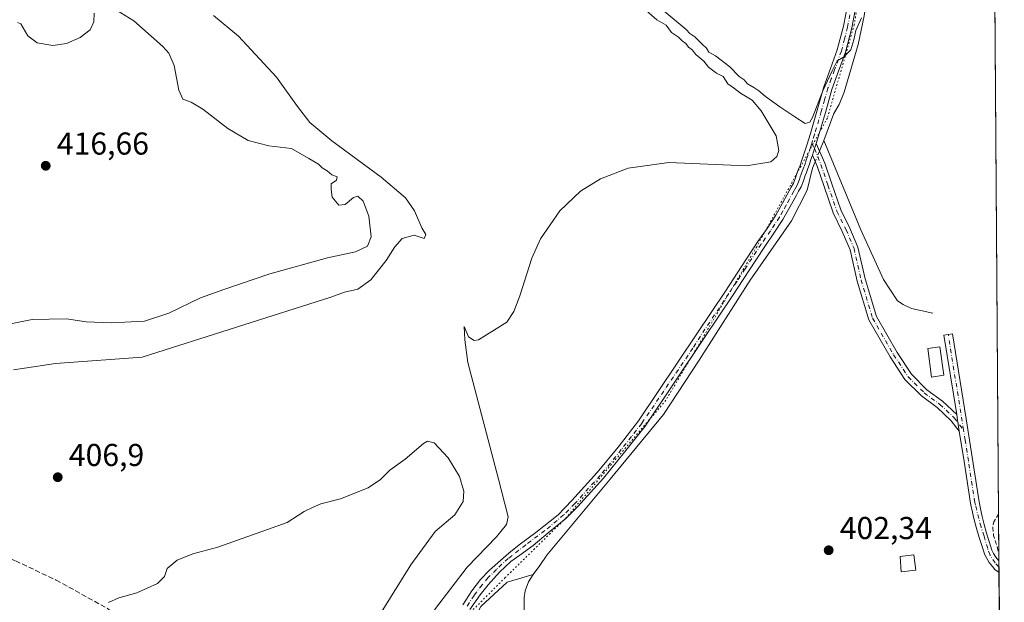
# Model space of a CAD drawing. Units: metres. Extents: x 547095 to 549649, y 4705460 to 4707503.
# Drawn here: x 549329 to 549641, y 4705703 to 4705887 of the extents above; entities that cross this region are included whole.
import ezdxf

# ---------------------------------------------------------------- set-up
doc = ezdxf.new("R2010")
doc.units = ezdxf.units.M
doc.header["$MEASUREMENT"] = 0
for name, pattern in [('DGN Style 2', [1.6480167562047852, 0.988810053722871, -0.6592067024819142]), ('DGN Style 3', [2.307223458686699, 1.648016756204785, -0.6592067024819142]), ('DGN Style 4', [2.6384748266838614, 1.318413404963828, -0.6592067024819142, 0.001648016756204785, -0.6592067024819142]), ('DGN Style 5', [1.1536117293433497, 0.4944050268614355, -0.6592067024819142])]:
    doc.linetypes.add(name, pattern=pattern)
for name, color, linetype, lineweight in [('Camino Cxs', 7, 'Continuous', 0), ('Camino eje', 30, 'DGN Style 4', 13), ('Comarca CxS', 21, 'Continuous', 0), ('Comunidad Autónoma CxS', 142, 'Continuous', 0), ('Corriente natural lineal', 142, 'Continuous', 13), ('Corriente natural lineal oculto', 9, 'DGN Style 4', 13), ('Cultivos herbáceos CxS', 92, 'Continuous', 0), ('Curva de nivel normal', 30, 'Continuous', 0), ('Edificación Cxs', 1, 'Continuous', 13), ('Estanque Cxs', 5, 'Continuous', 0), ('Municipio CxS', 4, 'Continuous', 0), ('Pista no pavimentada Cxs', 111, 'Continuous', 0), ('Pista no pavimentada eje', 91, 'DGN Style 4', 0), ('Provincia CxS', 1, 'Continuous', 0), ('Punto de cota en terreno', 7, 'Continuous', 0), ('Roquedo CxS', 135, 'Continuous', 0), ('Rótulo de punto de cota en terreno', 7, 'Continuous', 0), ('Senda', 7, 'DGN Style 3', 0), ('Valla', 7, 'DGN Style 2', 0), ('Vía pecuaria eje', 92, 'DGN Style 5', 0)]:
    doc.layers.add(name, color=color, linetype=linetype, lineweight=lineweight)
doc.styles.add('Style-Arial', font='txt')

# ---------------------------------------------------------------- blocks, each defined once
blk = doc.blocks.new('5PATER')
at = {"layer": 'Roquedo CxS', "linetype": 'Continuous', "lineweight": 0}
h = blk.add_hatch(color=51, dxfattribs=at)
edge = h.paths.add_edge_path()
edge.add_ellipse((0, 0), major_axis=(-0.1095731443231308, -0.1110710700762829), ratio=0.9994222409660322, start_angle=0, end_angle=360)

msp = doc.modelspace()

# ---------------------------------------------------------------- linework, layer by layer
at = {"layer": 'Camino Cxs', "color": 7, "linetype": 'Continuous', "lineweight": 0, "extrusion": (-0.06641723672905378, 0.01547939284470927, 0.997671859411919), "elevation": 36746.1078398019, "flags": 128}
msp.add_lwpolyline([(-4707762.981561099, -531627.7255847765), (-4707765.202606227, -531627.5437591852), (-4707766.896913387, -531627.411788998)], dxfattribs=at)
at = {"layer": 'Camino Cxs', "color": 7, "linetype": 'Continuous', "lineweight": 0, "extrusion": (-0.5891486267964379, -0.1131253468383568, 0.8000665918825589), "elevation": -855829.6839995217, "flags": 128}
msp.add_lwpolyline([(-4517691.40025481, 1142042.024008898), (-4517694.919205983, 1142042.169697126), (-4517696.733010099, 1142042.238207265)], dxfattribs=at)
msp.add_lwpolyline([(-4517691.40025481, 1142042.024008898), (-4517694.919205983, 1142042.169697126), (-4517696.733010099, 1142042.238207265)], dxfattribs=at)
at = {"layer": 'Camino Cxs', "color": 7, "linetype": 'Continuous', "lineweight": 0, "extrusion": (0.000120793175589348, -0.01699810640538783, 0.9998555144557838), "elevation": -79520.0551608661, "flags": 128}
msp.add_lwpolyline([(583064.5091945244, 4701019.027068792), (583064.5091945244, 4701015.297335742)], dxfattribs=at)
at = {"layer": 'Camino Cxs', "color": 7, "linetype": 'Continuous', "lineweight": 0}
for points in [[(549625.7518999996, 4705762.431700001, 403.1916999999958), (549626.0401, 4705760.640100001, 403.1505999999936), (549626.5892000003, 4705757.1623, 403.0632000000041), (549624.0406999998, 4705760.4725, 403.0892000000022), (549619.5686999997, 4705764.6361, 403.1457999999984), (549614.6294999998, 4705768.3007, 403.209799999997), (549609.3724999996, 4705773.5417, 403.3239999999932), (549604.6889000004, 4705780.671499999, 403.4340999999986), (549597.9278999995, 4705792.422900001, 403.882500000007), (549594.2193, 4705804.677300001, 406.8944999999949), (549592.0129000006, 4705814.605699999, 406.0622000000003), (549589.5340999998, 4705820.338099999, 404.8090999999986), (549586.6403000001, 4705826.255100001, 404.8227000000043), (549583.7555, 4705834.5887, 405.1417999999976), (549581.5648999996, 4705841.0481, 404.9763999999996), (549580.0573000005, 4705844.472899999, 405.0243000000046), (549580.7380999997, 4705846.594699999, 405.0366999999969), (549581.2509000005, 4705848.2149, 405.0457000000025), (549583.9905000003, 4705841.9911, 404.9223999999958), (549586.2150999998, 4705835.431500001, 405.1894999999931), (549589.0453000005, 4705827.255100001, 404.8392000000022), (549591.8963000001, 4705821.425899999, 404.7694999999949), (549594.4974999996, 4705815.410900001, 407.0583999999944), (549596.7361000003, 4705805.3367, 405.7744999999995), (549600.3300999999, 4705793.461100001, 404.8383000000031), (549606.9040999999, 4705782.0349, 403.4416999999958), (549611.3982999995, 4705775.193499999, 403.5442999999942), (549616.3309000004, 4705770.275699999, 403.3463999999949), (549621.2342999997, 4705766.637700001, 403.1826000000001)], [(549626.5892000003, 4705757.1623, 403.0632000000041), (549626.0401, 4705760.640100001, 403.1505999999936), (549625.7518999996, 4705762.431700001, 403.1916999999958), (549621.7200999996, 4705787.5001, 404.2366000000038), (549624.4301000005, 4705787.9301, 404.266300000003), (549628.7500999998, 4705761.0701, 403.2746000000043), (549632.8701, 4705734.840100001, 402.9401999999973), (549633.0800999999, 4705733.7301, 402.9471000000049), (549633.3101000004, 4705732.620100001, 402.9585999999982), (549633.8701, 4705730.120100001, 403.3393000000069), (549634.4901000002, 4705727.630100001, 404.004700000005), (549635.2301000003, 4705724.9301, 403.5381000000052), (549636.0100999996, 4705722.220100001, 402.7810000000027), (549636.4101, 4705720.890100001, 402.5675000000047), (549636.8601000002, 4705719.5601, 402.3271999999997), (549637.4101, 4705718.4101, 402.0957999999956), (549638.1201, 4705717.340100001, 401.8898999999947), (549639.1301999995, 4705716.121900001, 401.8736000000063), (549639.1567000002, 4705712.392700001, 401.8102000000072), (549637.8501000004, 4705713.390100001, 401.8251000000019), (549637.0401, 4705714.340100001, 401.838699999993), (549636.0301000001, 4705715.5701, 401.8610999999946), (549634.6158999996, 4705718.0615, 401.9906000000047), (549633.6105000004, 4705721.2893, 402.3705000000046), (549632.9225000005, 4705723.5647, 402.6046999999962), (549631.9700999996, 4705726.7927, 402.9839999999967), (549631.1101000002, 4705729.9001, 403.0883000000031), (549630.6300999997, 4705732.040100001, 403.1125999999931), (549630.3901000004, 4705733.200099999, 403.1037000000069), (549630.1700999998, 4705734.390100001, 403.0629999999946), (549628.1101000002, 4705747.530099999, 402.9664000000048)]]:
    msp.add_polyline3d(points, close=True, dxfattribs=at)
for points in [[(549581.2509000005, 4705848.2149, 405.0457000000025), (549583.9905000003, 4705841.9911, 404.9223999999958), (549586.2150999998, 4705835.431500001, 405.1894999999931), (549589.0453000005, 4705827.255100001, 404.8392000000022), (549591.8963000001, 4705821.425899999, 404.7694999999949), (549594.4974999996, 4705815.410900001, 407.0583999999944), (549596.7361000003, 4705805.3367, 405.7744999999995), (549600.3300999999, 4705793.461100001, 404.8383000000031), (549606.9040999999, 4705782.0349, 403.4416999999958), (549611.3982999995, 4705775.193499999, 403.5442999999942), (549616.3309000004, 4705770.275699999, 403.3463999999949), (549621.2342999997, 4705766.637700001, 403.1826000000001), (549625.7518999996, 4705762.431700001, 403.1916999999958)], [(549626.5892000003, 4705757.1623, 403.0632000000041), (549624.0406999998, 4705760.4725, 403.0892000000022), (549619.5686999997, 4705764.6361, 403.1457999999984), (549614.6294999998, 4705768.3007, 403.209799999997), (549609.3724999996, 4705773.5417, 403.3239999999932), (549604.6889000004, 4705780.671499999, 403.4340999999986), (549597.9278999995, 4705792.422900001, 403.882500000007), (549594.2193, 4705804.677300001, 406.8944999999949), (549592.0129000006, 4705814.605699999, 406.0622000000003), (549589.5340999998, 4705820.338099999, 404.8090999999986), (549586.6403000001, 4705826.255100001, 404.8227000000043), (549583.7555, 4705834.5887, 405.1417999999976), (549581.5648999996, 4705841.0481, 404.9763999999996), (549580.0573000005, 4705844.472800001, 405.0243000000046)], [(549625.7518999996, 4705762.431700001, 403.1916999999958), (549621.7200999996, 4705787.5001, 404.2366000000038), (549624.4301000005, 4705787.9301, 404.266300000003), (549628.7500999998, 4705761.0701, 403.2746000000043), (549632.8701, 4705734.840100001, 402.9401999999973), (549633.0800999999, 4705733.7301, 402.9471000000049), (549633.3101000004, 4705732.620100001, 402.9585999999982), (549633.8701, 4705730.120100001, 403.3393000000069), (549634.4901000002, 4705727.630100001, 404.004700000005), (549635.2301000003, 4705724.9301, 403.5381000000052), (549636.0100999996, 4705722.220100001, 402.7810000000027), (549636.4101, 4705720.890100001, 402.5675000000047), (549636.8601000002, 4705719.5601, 402.3271999999997), (549637.4101, 4705718.4101, 402.0957999999956), (549638.1201, 4705717.340100001, 401.8898999999947), (549639.1301999995, 4705716.1218, 401.8736000000063)], [(549639.1567000002, 4705712.392700001, 401.8102000000072), (549637.8501000004, 4705713.390100001, 401.8251000000019), (549637.0401, 4705714.340100001, 401.838699999993), (549636.0301000001, 4705715.5701, 401.8610999999946), (549634.6158999996, 4705718.0615, 401.9906000000047), (549633.6105000004, 4705721.2893, 402.3705000000046), (549632.9225000005, 4705723.5647, 402.6046999999962), (549631.9700999996, 4705726.7927, 402.9839999999967), (549631.1101000002, 4705729.9001, 403.0883000000031), (549630.6300999997, 4705732.040100001, 403.1125999999931), (549630.3901000004, 4705733.200099999, 403.1037000000069), (549630.1700999998, 4705734.390100001, 403.0629999999946), (549628.1101000002, 4705747.530099999, 402.9664000000048), (549626.5892000003, 4705757.1623, 403.0632000000041)]]:
    msp.add_polyline3d(points, dxfattribs=at)
at = {"layer": 'Camino eje', "color": 30, "linetype": 'DGN Style 4', "lineweight": 13, "extrusion": (0.7852547747238686, 0.1050843608889585, 0.6101903111898167), "elevation": 926345.4355447949, "flags": 128}
msp.add_lwpolyline([(4591276.660770274, -712957.3188909084), (4591279.977719887, -712957.1948146757), (4591307.173396956, -712956.0162797981)], dxfattribs=at)
at = {"layer": 'Camino eje', "color": 30, "linetype": 'DGN Style 4', "lineweight": 13}
for points in [[(549579.8425000003, 4705848.1875, 405.0760000000009), (549580.7380999997, 4705846.594699999, 405.0366999999969), (549582.7777000006, 4705841.519500001, 404.9477999999945), (549584.9852999998, 4705835.0101, 405.1570999999968), (549587.8426999999, 4705826.755100001, 404.8243999999977), (549590.7150999998, 4705820.882099999, 404.790599999993), (549593.2550999997, 4705815.008300001, 406.4713000000047), (549595.4776999997, 4705805.007099999, 406.2982000000048), (549599.1288999999, 4705792.9419, 404.2937999999995), (549605.7965000002, 4705781.3533, 403.4355000000069), (549610.3853000002, 4705774.367500001, 403.4150999999983), (549615.4802999999, 4705769.288100001, 403.2700000000041), (549620.4014999997, 4705765.6369, 403.1609000000026), (549625.0053000003, 4705761.3507, 403.1376000000019), (549627.9101, 4705757.577500001, 403.0993000000017)], [(549639.1434000004, 4705714.257300001, 401.8426000000036), (549637.8967000004, 4705715.468499999, 401.8588000000018), (549636.3092999998, 4705717.9027, 401.9756999999955), (549635.5685000002, 4705720.019300001, 402.3417000000045), (549634.4042999996, 4705723.9351, 403.0139999999956), (549633.4517000001, 4705726.845699999, 403.3898000000045), (549631.6825000001, 4705733.742500001, 402.9848000000056), (549631.5201000003, 4705734.6151, 402.9802999999956), (549629.4600999998, 4705747.745100001, 403.0066999999981), (549628.4250999996, 4705754.300100001, 403.0844999999972), (549627.9101, 4705757.577500001, 403.0993000000017)]]:
    msp.add_polyline3d(points, dxfattribs=at)
at = {"layer": 'Comarca CxS', "color": 21, "linetype": 'Continuous', "lineweight": 0, "flags": 128}
msp.add_lwpolyline([(549628.2122813135, 4707251.38853121), (549640.8300003717, 4705477.089982915), (547363.8405927318, 4705461.574118208)], dxfattribs=at)
at = {"layer": 'Comunidad Autónoma CxS', "color": 142, "linetype": 'Continuous', "lineweight": 0, "flags": 128}
msp.add_lwpolyline([(549628.2122813135, 4707251.38853121), (549640.8300003717, 4705477.089982915), (547363.8405927318, 4705461.574118208)], dxfattribs=at)
at = {"layer": 'Corriente natural lineal', "color": 142, "linetype": 'Continuous', "lineweight": 13, "extrusion": (0.001442084643328692, 0.003596247180330079, 0.9999924936708774), "elevation": 18120.91572483633, "flags": 128}
msp.add_lwpolyline([(549582.4846197099, 4705814.413040581), (549581.1494010527, 4705811.083319049)], dxfattribs=at)
at = {"layer": 'Corriente natural lineal', "color": 142, "linetype": 'Continuous', "lineweight": 13}
for points in [[(549636.5751, 4706075.4055, 406.5993000000017), (549626.5800999999, 4706056.172599999, 406.5798999999971), (549619.8332000002, 4706039.239200001, 406.2891999999993), (549614.4091999996, 4706022.570400001, 406.104800000001), (549609.5143999998, 4706008.547499999, 406.0124000000069), (549608.8529000003, 4706005.107899999, 405.9863999999943), (549607.9269000003, 4705989.3652, 405.8239999999932), (549606.0747999996, 4705977.988, 405.894100000005), (549605.6778999995, 4705973.225500001, 405.7880000000005), (549606.8685999997, 4705965.817199999, 405.7737000000052), (549606.3393999999, 4705957.747400001, 405.4943000000058), (549606.0601000004, 4705949.550100001, 405.4811000000045), (549596.4901000002, 4705888.640100001, 405.491399999999), (549594.5701000001, 4705879.520099999, 405.1671999999962), (549590.0900999998, 4705864.4101, 404.9774999999936), (549588.5601000004, 4705860.540100001, 404.983699999997), (549586.8601000002, 4705857.7301, 405.0243000000046), (549583.6401000004, 4705849.1501, 404.975900000005)], [(549583.6401000004, 4705849.1501, 404.975900000005), (549595.4501, 4705820.880100001, 404.5161999999983), (549602.6300999997, 4705805.130100001, 404.4391999999934), (549607.0301000001, 4705798.380100001, 404.1156999999948), (549608.8400999998, 4705797.2601, 404.1407999999938), (549611.4200999998, 4705796.0001, 404.1459000000032), (549618.2001, 4705794.5101, 404.1598999999987)], [(549580.9506999999, 4705842.443299999, 404.9812999999995), (549580.1361999996, 4705840.412000001, 404.9805999999954), (549578.3898999998, 4705833.426999999, 404.9841000000015), (549573.4686000003, 4705823.7433, 404.9140000000043), (549560.3601000002, 4705804.940099999, 404.6591000000044), (549544.2701000003, 4705779.600099999, 404.218200000003), (549532.9001000002, 4705762.450099999, 404.145199999999), (549516.0701000001, 4705741.970100001, 403.7728999999963), (549495.9801000003, 4705717.9301, 403.5062000000034), (549493.7701000003, 4705714.670100001, 403.3920999999973), (549491.6201, 4705711.840100001, 403.2853000000032)], [(549491.6201, 4705711.840100001, 403.2853000000032), (549483.4440000001, 4705709.3289, 403.3013999999966), (549475.1096000001, 4705701.708900001, 403.132500000007), (549465.2670999998, 4705682.262, 402.9404000000068), (549454.7101999996, 4705667.1807, 402.7428000000073), (549441.0100999996, 4705648.9301, 402.5506000000024), (549410.1300999997, 4705605.340100001, 402.2853000000032), (549397.5900999998, 4705584.800100001, 402.1977000000043), (549380.4700999996, 4705555.790100001, 402.0678000000044), (549365.0100999996, 4705529.140100001, 402.0929999999935), (549351.0601000004, 4705502.700099999, 402.0823999999994), (549336.4301000005, 4705478.5801, 401.8895000000048), (549334.4614000004, 4705475.0023, 401.899900000004)], [(549491.6201, 4705711.840100001, 403.2853000000032), (549490.2200999996, 4705709.4901, 403.2262000000046), (549489.1801000005, 4705706.620100001, 403.1978999999992), (549488.8101000004, 4705704.530099999, 403.2093000000023), (549488.7801000001, 4705696.850099999, 403.1257000000041)]]:
    msp.add_polyline3d(points, dxfattribs=at)
at = {"layer": 'Corriente natural lineal oculto', "color": 9, "linetype": 'DGN Style 4', "lineweight": 13, "extrusion": (-0.0008694737079401431, -0.002168290990804913, 0.9999972712611022), "elevation": -10276.50176606139, "flags": 128}
msp.add_lwpolyline([(549582.449289935, 4705834.60017413), (549581.0950830564, 4705831.223066191)], dxfattribs=at)
at = {"layer": 'Cultivos herbáceos CxS', "color": 92, "linetype": 'Continuous', "lineweight": 0, "extrusion": (8.136594715095191e-05, -0.01144169436916634, 0.9999345383621596), "elevation": -53394.18218410116, "flags": 128}
msp.add_lwpolyline([(549636.5402948551, 4705772.517584553), (549638.9902155882, 4705428.031835092)], dxfattribs=at)
at = {"layer": 'Cultivos herbáceos CxS', "color": 92, "linetype": 'Continuous', "lineweight": 0, "extrusion": (0.0004197536922457711, -0.05900309568190367, 0.998257711468732), "elevation": -277020.0240773037, "flags": 128}
msp.add_lwpolyline([(583101.2915964233, 4693533.81909991), (583101.2915964231, 4693521.230248503)], dxfattribs=at)
at = {"layer": 'Cultivos herbáceos CxS', "color": 92, "linetype": 'Continuous', "lineweight": 0, "extrusion": (0.0001394917957492315, -0.01965003514334772, 0.9998069096885179), "elevation": -91989.02421598301, "flags": 128}
msp.add_lwpolyline([(583029.4079142017, 4700798.174536495), (583029.4079142017, 4700795.920144404)], dxfattribs=at)
at = {"layer": 'Cultivos herbáceos CxS', "color": 92, "linetype": 'Continuous', "lineweight": 0, "extrusion": (8.581249663571797e-05, -0.01212036426205839, 0.9999265420051469), "elevation": -56585.98672463936, "flags": 128}
msp.add_lwpolyline([(549639.0936879547, 4705375.909182128), (549639.1068898949, 4705374.04464517)], dxfattribs=at)
at = {"layer": 'Cultivos herbáceos CxS', "color": 92, "linetype": 'Continuous', "lineweight": 0, "extrusion": (9.102342793176786e-05, -0.01276175853894174, 0.9999185613007339), "elevation": -59601.34399319873, "flags": 128}
msp.add_lwpolyline([(549639.1045421336, 4705336.816455238), (549639.1178442999, 4705334.951603374)], dxfattribs=at)
at = {"layer": 'Cultivos herbáceos CxS', "color": 92, "linetype": 'Continuous', "lineweight": 0, "extrusion": (0.0001492843356345352, -0.0209911435884019, 0.9997796505255737), "elevation": -98294.49654624854, "flags": 128}
msp.add_lwpolyline([(583090.3892343774, 4700657.00480071), (583090.3892343774, 4700626.568924695)], dxfattribs=at)
at = {"layer": 'Cultivos herbáceos CxS', "color": 92, "linetype": 'Continuous', "lineweight": 0}
msp.add_polyline3d([(549591.5822999999, 4706184.174900001, 410.2568000000028), (549582.5762999998, 4706159.4101, 409.4833999999973), (549636.1725000005, 4706132.0286, 407.7776000000013), (549640.8300000001, 4705477.09, 398.9204000000027), (548968.8304000003, 4705472.5108, 418.4033000000054)], dxfattribs=at)
at = {"layer": 'Curva de nivel normal', "color": 30, "linetype": 'Continuous', "lineweight": 0, "flags": 128}
for points, elevation in [([(549527.4000000004, 4705894.9301), (549540.0800000001, 4705884.2601), (549541.2300000004, 4705883.0701), (549542.7999999998, 4705881.970100001), (549545.1500000004, 4705879.6601), (549546.5800000001, 4705878.420100001), (549547.3099999996, 4705877.1501), (549549.4000000004, 4705875.9101), (549553.9800000004, 4705872.4901), (549556.9199999999, 4705869.4301), (549558.5099999999, 4705868.350099999), (549559.5199999996, 4705867.100099999), (549561.54, 4705865.970100001), (549563.1299999999, 4705864.860099999), (549565.2199999997, 4705863.0601), (549569.7800000003, 4705859.790100001), (549574.4699999997, 4705856.6501), (549577.8200000003, 4705854.520099999), (549579.3099999996, 4705854.9901), (549580.1200000001, 4705856.420100001), (549583.3799999999, 4705864.8301), (549586.3600000005, 4705871.1801), (549587.9600000001, 4705874.360099999), (549589.9199999999, 4705875.5801), (549592.2000000002, 4705877.850099999), (549593.2199999997, 4705881.040100001), (549593.7999999998, 4705883.920100001), (549595.6100000005, 4705887.9801)], 405), ([(549358.3600000005, 4705891.2501), (549365.1799999997, 4705887.0001), (549374.4400000004, 4705878.9301), (549376.2699999996, 4705876.840100001), (549378.0099999999, 4705872.880100001), (549379.4400000004, 4705865.110099999), (549380.75, 4705862.280099999), (549383.4299999997, 4705861.340100001), (549387.1200000001, 4705859.030099999), (549395.04, 4705852.940099999), (549401.3799999999, 4705849.200099999), (549408, 4705847.5001), (549415.1799999997, 4705846.600099999), (549420.6399999997, 4705843.4101), (549423.7100000001, 4705841.6601), (549424.8899999997, 4705840.540100001), (549426.4400000004, 4705839.540100001), (549427.9600000001, 4705838.3301), (549429.5800000001, 4705837.6501), (549429.4000000004, 4705836.6501), (549427.7300000004, 4705835.4801), (549427.6600000003, 4705833.600099999), (549428.04, 4705831.210100001), (549430.0999999996, 4705828.7401), (549432.1299999999, 4705828.9301), (549434.75, 4705831.140100001), (549436.1299999999, 4705831.540100001), (549437.8399999999, 4705829.9301), (549439.6299999999, 4705825.2301), (549440.3499999996, 4705818.6801), (549439.1799999997, 4705815.6801), (549435.3799999999, 4705813.920100001), (549426.5099999999, 4705812.020099999), (549408.2400000002, 4705806.9901), (549393.7100000001, 4705801.950099999), (549386.3600000005, 4705799.360099999), (549376.3099999996, 4705794.460100001), (549368.6299999999, 4705792.0101), (549358.2000000002, 4705791.420100001), (549350.1799999997, 4705791.8101), (549343.9100000003, 4705792.770099999), (549333.0099999999, 4705792.5001), (549321.4000000004, 4705790.1601)], 415), ([(549460.3799999999, 4705700.630100001), (549470.7800000003, 4705714.110099999), (549480.0599999996, 4705723.7301), (549483.1699999999, 4705727.630100001), (549483.7300000004, 4705730.110099999), (549480.7000000002, 4705742.020099999), (549471.0099999999, 4705778.850099999), (549470.0199999996, 4705786.090100001), (549469.8499999996, 4705790.2601), (549471.2199999997, 4705786.970100001), (549472.9699999997, 4705785.9101), (549474.3099999996, 4705786.100099999), (549483.3600000005, 4705791.6601), (549485.5800000001, 4705794.9901), (549487.3899999997, 4705800.0101), (549491.2100000001, 4705811.880100001), (549494, 4705818.030099999), (549500.0599999996, 4705826.9001), (549506.6799999997, 4705833.120100001), (549512.9400000004, 4705837.030099999), (549521.7100000001, 4705840.370100001), (549534.5999999996, 4705842.2301), (549559.2300000004, 4705841.1501), (549566.8700000001, 4705842.4101), (549568.7599999999, 4705844.110099999), (549569.4400000004, 4705846.030099999), (549568.6399999997, 4705850.590100001), (549563.8399999999, 4705858.520099999), (549561.04, 4705861.880100001), (549557.2800000003, 4705864.120100001), (549555.4400000004, 4705865.620100001), (549553.2599999999, 4705867.100099999), (549551.8200000003, 4705869.4001), (549549.6600000003, 4705870.4801), (549547.1299999999, 4705872.380100001), (549545.7100000001, 4705874.220100001), (549543.2100000001, 4705876.380100001), (549542.0199999996, 4705877.860099999), (549540.8600000005, 4705878.700099999), (549540.0300000003, 4705879.870100001), (549538.8600000005, 4705880.700099999), (549537.7300000004, 4705881.9001), (549535.5099999999, 4705883.350099999), (549533.7800000003, 4705885.620100001), (549530.8200000003, 4705887.3201), (549527.4500000002, 4705890.290100001)], 405), ([(549327.1600000003, 4705776.630100001), (549340.4800000004, 4705778.620100001), (549367.8300000001, 4705780.610099999), (549427.5999999996, 4705799.540100001), (549431.8899999997, 4705801.170100001), (549436.1100000005, 4705802.0801), (549440.2199999997, 4705805.110099999), (549445.1500000004, 4705811.130100001), (549447.8200000003, 4705815.550100001), (549450.1900000004, 4705818.170100001), (549453.9500000002, 4705819.1801), (549457.2000000002, 4705818.140100001), (549457.6699999999, 4705819.450099999), (549456.4000000004, 4705821.530099999), (549454.0700000003, 4705826.9301), (549451.2300000004, 4705830.960100001), (549443.54, 4705837.520099999), (549427.8799999999, 4705849.040100001), (549421, 4705854.8301), (549417.0499999998, 4705859.880100001), (549410.3799999999, 4705869.210100001), (549398.4000000004, 4705882.220100001), (549390.5, 4705888.690099999)], 410), ([(549328.3499999996, 4705886.5101), (549329.4400000004, 4705886.120100001), (549331.6600000003, 4705882.300100001), (549334.6399999997, 4705880.0701), (549339.5499999998, 4705879.2501), (549343.9299999997, 4705879.870100001), (549348.2199999997, 4705881.7401), (549351.4199999999, 4705884.190099999), (549352.5800000001, 4705886.710100001), (549352.6600000003, 4705889.4801)], 415), ([(549357.1600000003, 4705702.970100001), (549360.5, 4705704.450099999), (549366.1600000003, 4705705.9801), (549372.7199999997, 4705708.940099999), (549374.9600000001, 4705711.170100001), (549375.7800000003, 4705713.690099999), (549378.9100000003, 4705716.3201), (549383.9500000002, 4705718.3201), (549391.8200000003, 4705720.470100001), (549413.8200000003, 4705728.2501), (549419.1500000004, 4705731.7601), (549421.8200000003, 4705733.0601), (549424.4900000002, 4705734.220100001), (549430.6399999997, 4705735.7501), (549439.3799999999, 4705739.2401), (549443.3700000001, 4705741.860099999), (549446.25, 4705744.800100001), (549451.1299999999, 4705748.3101), (549456.9800000004, 4705753.2401), (549458.2599999999, 4705754.020099999), (549460.3399999999, 4705753.5101), (549464.75, 4705748.720100001), (549468.3499999996, 4705742.850099999), (549469.7599999999, 4705738.190099999), (549469.5199999996, 4705734.950099999), (549466.8200000003, 4705730.720100001), (549460.6799999997, 4705725.370100001), (549452.8799999999, 4705714.870100001), (549434.1600000003, 4705684.670100001)], 405)]:
    msp.add_lwpolyline(points, dxfattribs=dict(at, elevation=elevation))
at = {"layer": 'Edificación Cxs', "color": 1, "linetype": 'Continuous', "lineweight": 13}
msp.add_polyline3d([(549612.8201000001, 4705713.1601, 403.6998000000021), (549608.1801000005, 4705712.690099999, 404.1031999999978), (549607.8201000001, 4705717.520099999, 404.5097999999998), (549612.1901000004, 4705718.0701, 403.9214000000065), (549612.8201000001, 4705713.1601, 403.6998000000021)], dxfattribs=at)
msp.add_3dface([(549612.8201000001, 4705713.1601, 404.5097999999998), (549608.1801000005, 4705712.690099999, 404.5097999999998), (549607.8201000001, 4705717.520099999, 404.5097999999998), (549612.1901000004, 4705718.0701, 404.5097999999998)], dxfattribs=at)
at = {"layer": 'Estanque Cxs', "color": 5, "linetype": 'Continuous', "lineweight": 0}
msp.add_polyline3d([(549621.6401000004, 4705774.880100001, 403.5244999999995), (549617.8300999999, 4705774.300100001, 403.374100000001), (549616.6700999998, 4705783.3301, 404.0059999999939), (549620.3800999997, 4705783.840100001, 403.9012999999977), (549621.6401000004, 4705774.880100001, 403.5244999999995)], dxfattribs=at)
msp.add_3dface([(549621.6401000004, 4705774.880100001, 403.5244999999995), (549617.8300999999, 4705774.300100001, 403.374100000001), (549616.6700999998, 4705783.3301, 404.0059999999939), (549620.3800999997, 4705783.840100001, 403.9012999999977)], dxfattribs=at)
at = {"layer": 'Municipio CxS', "color": 4, "linetype": 'Continuous', "lineweight": 0, "flags": 128}
msp.add_lwpolyline([(549628.2122813135, 4707251.38853121), (549640.8300003717, 4705477.089982915), (547363.8405927318, 4705461.574118208)], dxfattribs=at)
at = {"layer": 'Pista no pavimentada Cxs', "color": 111, "linetype": 'Continuous', "lineweight": 0, "extrusion": (-0.06641723672905378, 0.01547939284470927, 0.997671859411919), "elevation": 36746.1078398019, "flags": 128}
msp.add_lwpolyline([(-4707762.981561099, -531627.7255847765), (-4707765.202606227, -531627.5437591852), (-4707766.896913387, -531627.411788998)], dxfattribs=at)
at = {"layer": 'Pista no pavimentada Cxs', "color": 111, "linetype": 'Continuous', "lineweight": 0}
for points in [[(549469.4001000002, 4705702.1801, 403.2706000000035), (549472.2043000003, 4705706.6361, 403.3453000000009), (549475.0088999998, 4705710.181500001, 403.5531999999948), (549477.8662999999, 4705713.197699999, 403.528999999995), (549484.0047000004, 4705718.5953, 403.5718000000052), (549487.2163000006, 4705721.211100001, 403.5102000000043), (549492.5242999997, 4705725.051100001, 403.5209000000032), (549499.5352999996, 4705730.741699999, 403.6500999999989), (549503.8800999997, 4705735.1801, 403.7200000000012), (549511.8800999997, 4705744.050100001, 403.834600000002), (549518.5301000001, 4705752.1501, 403.9909999999945), (549524.9700999996, 4705760.4101, 404.0832999999984), (549543.4700999996, 4705787.970100001, 404.3117000000057), (549548.0100999996, 4705794.7301, 404.4663), (549552.5401, 4705801.5001, 404.5706999999966), (549557.6601, 4705809.3201, 404.684500000003), (549562.7801000001, 4705817.1501, 404.9606000000058), (549565.7001, 4705821.300100001, 405.2134999999981), (549568.4700999996, 4705825.530099999, 405.1826000000001), (549570.5701000001, 4705829.3201, 405.1643999999943), (549573.3601000002, 4705834.370100001, 405.1867000000057), (549574.0601000004, 4705835.630100001, 405.1861000000063), (549574.6901000004, 4705837.300100001, 405.1641999999993), (549575.2301000003, 4705839.0101, 405.1282999999967), (549575.7001, 4705840.110099999, 405.1055999999954), (549576.1501000002, 4705841.210100001, 405.0859999999957), (549576.6300999997, 4705842.5701, 405.0678000000044), (549577.0800999999, 4705843.9301, 405.0803000000014), (549578.2801000001, 4705847.6601, 405.1045000000013), (549579.4501, 4705851.390100001, 405.1190000000061), (549581.6001000004, 4705858.7501, 405.2073999999994), (549583.7200999996, 4705866.110099999, 405.2734999999957), (549585.8501000004, 4705871.9801, 405.3242999999929), (549587.9600999998, 4705877.870100001, 405.3463999999949), (549589.9101, 4705885.370100001, 405.4275999999954), (549591.4001000002, 4705892.970100001, 405.4388000000035)], [(549469.4001000002, 4705702.1801, 403.2706000000035), (549472.2043000003, 4705706.6361, 403.3453000000009), (549475.0088999998, 4705710.181500001, 403.5531999999948), (549477.8662999999, 4705713.197699999, 403.528999999995), (549484.0047000004, 4705718.5953, 403.5718000000052), (549487.2163000006, 4705721.211100001, 403.5102000000043), (549492.5242999997, 4705725.051100001, 403.5209000000032), (549499.5352999996, 4705730.741699999, 403.6500999999989), (549503.8800999997, 4705735.1801, 403.7200000000012), (549511.8800999997, 4705744.050100001, 403.834600000002), (549518.5301000001, 4705752.1501, 403.9909999999945), (549524.9700999996, 4705760.4101, 404.0832999999984), (549543.4700999996, 4705787.970100001, 404.3117000000057), (549548.0100999996, 4705794.7301, 404.4663), (549552.5401, 4705801.5001, 404.5706999999966), (549557.6601, 4705809.3201, 404.684500000003), (549562.7801000001, 4705817.1501, 404.9606000000058), (549565.7001, 4705821.300100001, 405.2134999999981), (549568.4700999996, 4705825.530099999, 405.1826000000001), (549570.5701000001, 4705829.3201, 405.1643999999943), (549573.3601000002, 4705834.370100001, 405.1867000000057), (549574.0601000004, 4705835.630100001, 405.1861000000063), (549574.6901000004, 4705837.300100001, 405.1641999999993), (549575.2301000003, 4705839.0101, 405.1282999999967), (549575.7001, 4705840.110099999, 405.1055999999954), (549576.1501000002, 4705841.210100001, 405.0859999999957), (549576.6300999997, 4705842.5701, 405.0678000000044), (549577.0800999999, 4705843.9301, 405.0803000000014), (549578.2801000001, 4705847.6601, 405.1045000000013), (549579.4501, 4705851.390100001, 405.1190000000061), (549581.6001000004, 4705858.7501, 405.2073999999994), (549583.7200999996, 4705866.110099999, 405.2734999999957), (549585.8501000004, 4705871.9801, 405.3242999999929), (549587.9600999998, 4705877.870100001, 405.3463999999949), (549589.9101, 4705885.370100001, 405.4275999999954), (549591.4001000002, 4705892.970100001, 405.4388000000035)], [(549594.0301000001, 4705892.5001, 405.3527000000031), (549592.5100999996, 4705884.780099999, 405.4214999999967), (549590.5201000003, 4705877.0801, 405.3901999999944), (549588.3701, 4705871.0801, 405.243100000007), (549586.2600999996, 4705865.280099999, 405.210500000001), (549584.1700999998, 4705858.0001, 405.1138999999966), (549582.0100999996, 4705850.620100001, 405.0576000000001), (549581.2509000005, 4705848.2149, 405.0457000000025), (549580.7380999997, 4705846.594699999, 405.0366999999969), (549580.0573000005, 4705844.472899999, 405.0243000000046), (549579.6201, 4705843.110099999, 405.0170000000071), (549579.1601, 4705841.710100001, 405.0270000000019), (549578.6501000002, 4705840.270099999, 405.0513000000064), (549578.1601, 4705839.0701, 405.0724999999948), (549577.7301000003, 4705838.0801, 405.090200000006), (549577.2200999996, 4705836.420100001, 405.1462999999931), (549576.4901000002, 4705834.5001, 405.2118999999948), (549575.7001, 4705833.0801, 405.2367999999988), (549575.0000999998, 4705831.8301, 405.2513999999938), (549572.9101, 4705828.030099999, 405.1649999999936), (549570.7600999996, 4705824.1601, 405.2740999999951), (549567.9101, 4705819.800100001, 405.0748000000021), (549564.9901000002, 4705815.6501, 404.9140000000043), (549559.9001000002, 4705807.860099999, 404.7212), (549554.7600999996, 4705800.030099999, 404.6054000000004), (549550.2200999996, 4705793.2401, 404.5687999999937), (549545.7100999998, 4705786.520099999, 404.349000000002), (549527.0800999999, 4705758.790100001, 404.0663000000059), (549520.6201, 4705750.4801, 403.926999999996), (549513.9001000002, 4705742.300100001, 403.7777999999962), (549505.8300999999, 4705733.350099999, 403.6753000000026), (549502.0503000002, 4705729.494100001, 403.6321000000025), (549496.4401000004, 4705724.9981, 403.5712000000058), (549491.6246999997, 4705721.0295, 403.4948000000004), (549487.4442999996, 4705717.907299999, 403.3840999999957), (549484.6397000002, 4705715.896500001, 403.3907999999938), (549481.0412999997, 4705712.562700001, 403.3619999999937), (549477.3901000004, 4705708.541099999, 403.2804999999935), (549474.9029000001, 4705705.4189, 403.2142000000022), (549471.6201, 4705700.690099999, 403.145199999999)], [(549594.0301000001, 4705892.5001, 405.3527000000031), (549592.5100999996, 4705884.780099999, 405.4214999999967), (549590.5201000003, 4705877.0801, 405.3901999999944), (549588.3701, 4705871.0801, 405.243100000007), (549586.2600999996, 4705865.280099999, 405.210500000001), (549584.1700999998, 4705858.0001, 405.1138999999966), (549582.0100999996, 4705850.620100001, 405.0576000000001), (549581.2509000005, 4705848.2149, 405.0457000000025)], [(549580.0573000005, 4705844.472800001, 405.0243000000046), (549579.6201, 4705843.110099999, 405.0170000000071), (549579.1601, 4705841.710100001, 405.0270000000019), (549578.6501000002, 4705840.270099999, 405.0513000000064), (549578.1601, 4705839.0701, 405.0724999999948), (549577.7301000003, 4705838.0801, 405.090200000006), (549577.2200999996, 4705836.420100001, 405.1462999999931), (549576.4901000002, 4705834.5001, 405.2118999999948), (549575.7001, 4705833.0801, 405.2367999999988), (549575.0000999998, 4705831.8301, 405.2513999999938), (549572.9101, 4705828.030099999, 405.1649999999936), (549570.7600999996, 4705824.1601, 405.2740999999951), (549567.9101, 4705819.800100001, 405.0748000000021), (549564.9901000002, 4705815.6501, 404.9140000000043), (549559.9001000002, 4705807.860099999, 404.7212), (549554.7600999996, 4705800.030099999, 404.6054000000004), (549550.2200999996, 4705793.2401, 404.5687999999937), (549545.7100999998, 4705786.520099999, 404.349000000002), (549527.0800999999, 4705758.790100001, 404.0663000000059), (549520.6201, 4705750.4801, 403.926999999996), (549513.9001000002, 4705742.300100001, 403.7777999999962), (549505.8300999999, 4705733.350099999, 403.6753000000026), (549502.0503000002, 4705729.494100001, 403.6321000000025), (549496.4401000004, 4705724.9981, 403.5712000000058), (549491.6246999997, 4705721.0295, 403.4948000000004), (549487.4442999996, 4705717.907299999, 403.3840999999957), (549484.6397000002, 4705715.896500001, 403.3907999999938), (549481.0412999997, 4705712.562700001, 403.3619999999937), (549477.3901000004, 4705708.541099999, 403.2804999999935), (549474.9029000001, 4705705.4189, 403.2142000000022), (549471.6201, 4705700.690099999, 403.145199999999)]]:
    msp.add_polyline3d(points, dxfattribs=at)
at = {"layer": 'Pista no pavimentada eje', "color": 91, "linetype": 'DGN Style 4', "lineweight": 0}
for points in [[(549591.9700999996, 4705888.9351, 405.4060000000027), (549591.2100999998, 4705885.075099999, 405.4233999999997), (549590.2351000002, 4705881.325099999, 405.4233999999997), (549589.2401000002, 4705877.475099999, 405.3711999999941), (549587.1101000002, 4705871.530099999, 405.286500000002), (549586.0551000005, 4705868.630100001, 405.2877000000008), (549584.9901000002, 4705865.6951, 405.2431999999972), (549583.9301000005, 4705862.015100001, 405.1787999999942), (549582.8850999996, 4705858.3751, 405.1587), (549580.7301000003, 4705851.005100001, 405.0884999999981), (549580.1350999996, 4705849.120100001, 405.0798999999971), (549579.8425000003, 4705848.1875, 405.0760000000009)], [(549579.8425000003, 4705848.1875, 405.0760000000009), (549579.5500999996, 4705847.255100001, 405.0718000000052), (549578.3501000004, 4705843.520099999, 405.0522000000055), (549577.8951000003, 4705842.140100001, 405.0534999999945), (549577.4001000002, 4705840.7401, 405.0754000000015), (549577.1551000001, 4705840.140100001, 405.0838999999978), (549576.8224999999, 4705839.342499999, 405.0966999999946), (549576.4801000003, 4705838.545100001, 405.1110999999946), (549576.2100999998, 4705837.690099999, 405.1261999999988), (549575.9550999999, 4705836.860099999, 405.1496999999945), (549575.6401000004, 4705836.0251, 405.1725000000006), (549575.2751000002, 4705835.065099999, 405.192200000005), (549574.5301000001, 4705833.725099999, 405.2041999999929), (549574.1801000005, 4705833.100099999, 405.2029999999941), (549572.7851, 4705830.575099999, 405.1613999999972), (549571.7401000002, 4705828.675100001, 405.1407999999938), (549570.6901000004, 4705826.780099999, 405.1725000000006), (549569.6151000002, 4705824.845100001, 405.2161000000052), (549568.1901000004, 4705822.665100001, 405.1744000000036), (549566.8051000005, 4705820.550100001, 405.1083000000072), (549563.8850999996, 4705816.4001, 404.9388999999938), (549558.7801000001, 4705808.590100001, 404.703800000003), (549556.2200999996, 4705804.6801, 404.6426999999967), (549553.6501000002, 4705800.765100001, 404.5929999999935), (549549.1151000002, 4705793.985099999, 404.5155999999988), (549544.5900999998, 4705787.245100001, 404.3375999999989), (549542.2451, 4705783.440099999, 404.3084999999992), (549526.0251000002, 4705759.600099999, 404.0761000000057), (549522.8051000005, 4705755.470100001, 404.0420000000013), (549519.5751, 4705751.315099999, 403.9621000000043), (549512.8901000004, 4705743.175100001, 403.8095999999932), (549504.8551000003, 4705734.265100001, 403.6975999999996), (549501.3161000004, 4705730.6547, 403.649900000004), (549495.3816999998, 4705725.686100001, 403.5648999999976), (549489.2962999997, 4705721.188100001, 403.4867999999988), (549483.7928999999, 4705716.901900001, 403.4458000000013), (549480.0358999996, 4705713.409299999, 403.460699999996), (549477.4429000001, 4705710.816500001, 403.3815000000032), (549475.4851000002, 4705708.488100001, 403.3574999999983), (549472.9978999998, 4705705.2073, 403.2385999999969), (549470.5100999996, 4705701.4351, 403.2026000000042)]]:
    msp.add_polyline3d(points, dxfattribs=at)
at = {"layer": 'Provincia CxS', "color": 1, "linetype": 'Continuous', "lineweight": 0, "flags": 128}
msp.add_lwpolyline([(549628.2122813135, 4707251.38853121), (549640.8300003717, 4705477.089982915), (547363.8405927318, 4705461.574118208)], dxfattribs=at)
at = {"layer": 'Senda', "color": 7, "linetype": 'DGN Style 3', "lineweight": 0}
msp.add_polyline3d([(549220.5922999998, 4705727.2543, 409.5486999999994), (549222.2119000005, 4705725.917300001, 409.4713000000047), (549226.4452999998, 4705724.859099999, 409.5544999999984), (549232.2660999997, 4705724.3299, 409.3846000000049), (549238.6161000002, 4705724.9913, 408.9897999999957), (549245.0985000003, 4705727.107899999, 408.2495999999956), (549250.9193000002, 4705728.298699999, 407.7985000000044), (549257.9307000004, 4705729.2247, 407.6989000000031), (549265.4713000003, 4705729.4893, 407.6181999999972), (549276.7163000006, 4705728.8277, 407.4168000000063), (549283.1984999999, 4705728.0341, 407.2684000000008), (549297.6183000002, 4705725.255899999, 407.0519000000059), (549310.8475000003, 4705722.213099999, 406.7299000000057), (549327.7808999997, 4705716.127699999, 406.2716999999975), (549340.6133000003, 4705710.042300001, 405.7345999999961), (549356.8850999996, 4705701.046499999, 405.1263000000035), (549366.4101, 4705694.0351, 404.715200000006), (549372.3633000003, 4705687.023499999, 404.2997999999934), (549381.4914999995, 4705674.3235, 403.6252999999998), (549389.5613000002, 4705662.417300001, 402.9054999999935), (549398.4247000003, 4705653.1569, 402.4940000000061), (549413.5060999999, 4705644.8225, 402.3889999999956), (549424.8831000002, 4705638.8693, 402.3533000000025), (549426.4267999995, 4705638.3356, 402.3453000000009)], dxfattribs=at)
at = {"layer": 'Valla', "color": 7, "linetype": 'DGN Style 2', "lineweight": 0}
msp.add_polyline3d([(549639.0247999998, 4705730.942299999, 403.9225000000006), (549638.8701, 4705730.720100001, 404.0083000000013), (549637.5301000001, 4705728.5001, 405.028999999995), (549637.1501000002, 4705726.4301, 404.8273999999947), (549637.4600999998, 4705724.190099999, 403.854800000001), (549638.0301000001, 4705722.190099999, 402.9106999999931), (549638.7100999998, 4705720.140100001, 402.4315999999963), (549639.1140999999, 4705718.375600001, 402.0672999999952)], dxfattribs=at)
at = {"layer": 'Vía pecuaria eje', "color": 92, "linetype": 'DGN Style 5', "lineweight": 0}
msp.add_polyline3d([(549636.5231999997, 4706082.7073, 406.7679999999964), (549625.7254999997, 4706060.990900001, 406.6321999999927), (549610.3272000002, 4706014.010299999, 406.1910000000062), (549604.6539000003, 4705988.0898, 405.901199999993), (549605.0582999997, 4705961.359400001, 405.8960999999982), (549600.1999000004, 4705925.908299999, 405.5437999999995), (549593.3107000003, 4705885.8126, 405.3263000000007), (549584.8010999998, 4705856.247300001, 405.0500000000029), (549562.4305999996, 4705815.5463, 404.913400000005), (549533.6615000004, 4705766.945599999, 404.1581000000006), (549502.0568000004, 4705729.6852, 403.6350999999996), (549482.8203999996, 4705710.833900001, 403.2868000000017), (549469.8542999999, 4705697.8738, 403.085699999996), (549449.1891999999, 4705659.3983, 402.6442999999999), (549415.8360000001, 4705615.5449, 402.3283999999985), (549379.1092999997, 4705559.758300001, 402.0993000000017), (549371.0465000002, 4705545.9779, 402.1178000000073), (549364.1460999995, 4705534.778000001, 402.1601999999984), (549360.1459999997, 4705527.5781, 402.1275000000023), (549342.1451000003, 4705495.378500001, 402.1670000000013), (549332.4446999999, 4705477.6786, 401.9367999999959), (549331.4693, 4705474.982000001, 401.9134999999951)], dxfattribs=at)

# ---------------------------------------------------------------- block references
at = {"layer": 'Punto de cota en terreno', "color": 7, "linetype": 'Continuous', "lineweight": 0, "xscale": 10, "yscale": 10, "zscale": 10}
for p in [(549337.3399999999, 4705841.16, 416.6600000000035), (549341.1399999997, 4705742.600000001, 406.8999999999942), (549585.2199999997, 4705719.480000001, 402.3399999999965)]:
    msp.add_blockref('5PATER', p, dxfattribs=at)

# ---------------------------------------------------------------- texts
at = {"layer": 'Rótulo de punto de cota en terreno', "color": 7, "linetype": 'Continuous', "lineweight": 0, "style": 'Style-Arial'}
for s, p in [('416,66', (549340.8678000001, 4705844.687799999)), ('406,9', (549344.6677999999, 4705746.127800001)), ('402,34', (549588.7478, 4705723.0078))]:
    msp.add_text(s, height=7.000000000000002, dxfattribs=at).set_placement(p)

doc.saveas('drawing.dxf')
